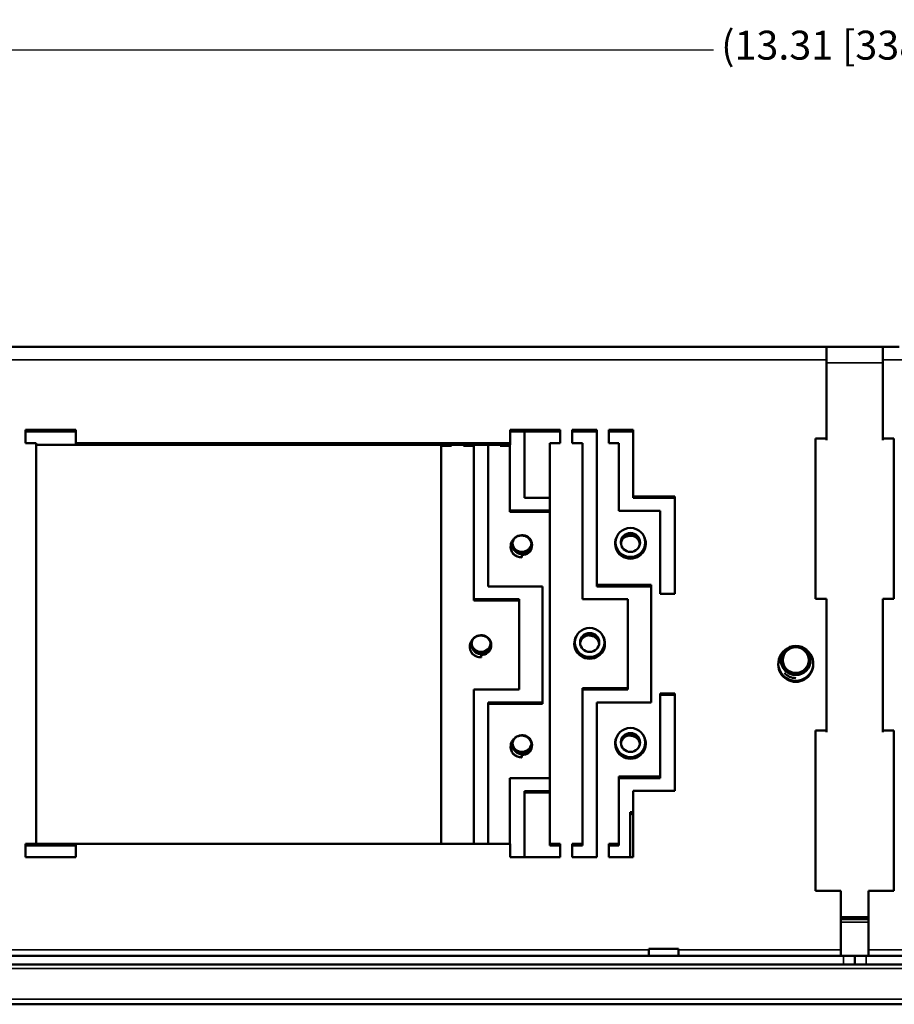
# Model space of a CAD drawing. Units: inches. Extents: x 0.1 to 45.2, y 0.8 to 28.5.
# Drawn here: x 20.7 to 25.6, y 18.9 to 24.4 of the extents above; entities that cross this region are included whole.
import ezdxf

# ---------------------------------------------------------------- set-up
doc = ezdxf.new("R2010")
doc.units = ezdxf.units.IN
doc.header["$LTSCALE"] = 1.333333
doc.header["$MEASUREMENT"] = 0
for name, color, linetype, lineweight in [('Dimension (ANSI)', 7, 'Continuous', 25), ('Visible (ANSI)', 7, 'Continuous', 50), ('Visible Narrow (ANSI)', 7, 'Continuous', 35)]:
    doc.layers.add(name, color=color, linetype=linetype, lineweight=lineweight)
doc.styles.add('Note Text (ANSI)', font='tahoma.ttf')
doc.dimstyles.new('dual-dimension - in[mm]', dxfattribs={"dimscale": 1.333333, "dimtxt": 0.12, "dimasz": 0.098425, "dimexe": 0.125, "dimexo": 0.063, "dimgap": 0.031496, "dimtad": 0, "dimtih": 1, "dimtoh": 1, "dimrnd": 1e-08, "dimzin": 4, "dimdsep": 46, "dimtxsty": 'Note Text (ANSI)', "dimcen": 0.09, "dimdle": 0.393701, "dimclrd": 256, "dimclre": 256, "dimclrt": 256, "dimadec": 1, "dimazin": 1, "dimtfac": 1, "dimtofl": 0, "dimtmove": 0, "dimatfit": 3, "dimfxl": 1, "dimtolj": 1, "dimtzin": 4, "dimlwd": -1, "dimlwe": -1, "dimarcsym": 0})

# ---------------------------------------------------------------- blocks, each defined once
blk = doc.blocks.new('*D21')
at = {"layer": 'Defpoints', "color": 0, "transparency": 16777216}
for p in [(32.0071, 24.1845), (18.6951, 22.4696), (32.0071, 22.4696)]:
    blk.add_point(p, dxfattribs=at)
at = {"layer": 'Dimension (ANSI)', "transparency": 16777216}
for p, q in [((18.6951, 22.5536), (18.6951, 24.3512)), ((32.0071, 22.5536), (32.0071, 24.3512)), ((18.8264, 24.1845), (24.5707, 24.1845)), ((31.8759, 24.1845), (26.1315, 24.1845))]:
    blk.add_line(p, q, dxfattribs=at)
for points in [[(18.8264, 24.2064), (18.8264, 24.1626), (18.6951, 24.1845)], [(31.8759, 24.2064), (31.8759, 24.1626), (32.0071, 24.1845)]]:
    blk.add_solid(points, dxfattribs=at)
at = {"layer": 'Dimension (ANSI)', "transparency": 16777216, "insert": (24.6127, 24.2902), "char_height": 0.16, "attachment_point": 1, "style": 'Note Text (ANSI)'}
blk.add_mtext('\\A1;(13.31 [338.1])', dxfattribs=at)

msp = doc.modelspace()

# ---------------------------------------------------------------- linework, layer by layer
at = {"layer": 'Visible (ANSI)'}
for p, q in [((25.1051, 22.5422), (18.7851, 22.5422)), ((25.1951, 22.5422), (25.1051, 22.5422)), ((25.1951, 22.4696), (25.1951, 22.5422)), ((25.1951, 22.5422), (25.5071, 22.5422)), ((25.5071, 22.4696), (25.5071, 22.5422)), ((25.5971, 22.5422), (25.5071, 22.5422)), ((25.1951, 22.0347), (25.1951, 22.4696)), ((25.5071, 22.0347), (25.5071, 22.4696)), ((20.7671, 22.0082), (20.7671, 22.0821)), ((20.7671, 22.0821), (21.0446, 22.0821)), ((21.0446, 22.0738), (20.7671, 22.0738)), ((21.0446, 22.0821), (21.0446, 22.0082)), ((23.4456, 22.0082), (23.4456, 22.0821)), ((23.4456, 22.0821), (23.7231, 22.0821)), ((23.4456, 22.0738), (23.7231, 22.0738)), ((23.5251, 21.7072), (23.5251, 22.0738)), ((23.7231, 22.0821), (23.7231, 22.0082)), ((23.7881, 22.0821), (23.7881, 22.0082)), ((23.9261, 22.0821), (23.7881, 22.0821)), ((23.9261, 22.0738), (23.7881, 22.0738)), ((23.9261, 21.2253), (23.9261, 22.0821)), ((23.9911, 22.0082), (23.9911, 22.0821)), ((23.9911, 22.0821), (24.1261, 22.0821)), ((24.1261, 22.0738), (23.9911, 22.0738)), ((24.1261, 22.0821), (24.1261, 21.7145)), ((20.8251, 22.0082), (20.7671, 22.0082)), ((20.8251, 19.7924), (20.8251, 22.0082)), ((21.0446, 22.0082), (23.4456, 22.0082)), ((21.0446, 22.0082), (21.0446, 21.9999)), ((23.4456, 22.0082), (23.4456, 21.9999)), ((23.7231, 22.0082), (23.6651, 22.0082)), ((23.6651, 22.0082), (23.6651, 19.7924)), ((23.7881, 22.0082), (23.8461, 22.0082)), ((23.8461, 22.0082), (23.8461, 21.1465)), ((24.0461, 22.0082), (23.9911, 22.0082)), ((24.0461, 21.6357), (24.0461, 22.0082)), ((25.1351, 21.1484), (25.1351, 22.0347)), ((25.1351, 22.0347), (25.1951, 22.0347)), ((25.1951, 22.0265), (25.1951, 22.0347)), ((25.5671, 22.0347), (25.5071, 22.0347)), ((25.5071, 22.0265), (25.5071, 22.0347)), ((25.5671, 21.1484), (25.5671, 22.0347)), ((20.8251, 21.9999), (21.0446, 21.9999)), ((23.4456, 21.9999), (21.0446, 21.9999)), ((23.0651, 21.9999), (23.0651, 21.995)), ((23.0651, 21.995), (23.1226, 21.995)), ((23.0651, 21.995), (23.0651, 19.7924)), ((23.1226, 21.995), (23.1226, 21.9999)), ((23.1876, 21.9999), (23.1876, 21.995)), ((23.1876, 21.995), (23.2451, 21.995)), ((23.2451, 21.9999), (23.2451, 21.995)), ((23.2451, 21.995), (23.2451, 21.1382)), ((23.3251, 21.217), (23.3251, 21.9999)), ((23.3901, 21.9999), (23.3901, 21.995)), ((23.3901, 21.995), (23.4451, 21.995)), ((23.4451, 21.9999), (23.4451, 21.995)), ((23.4451, 21.995), (23.4451, 21.6284)), ((23.6651, 21.7072), (23.5251, 21.7072)), ((24.1261, 21.7145), (24.3561, 21.7145)), ((24.1261, 21.7145), (24.1261, 21.7062)), ((24.3561, 21.7062), (24.1261, 21.7062)), ((24.3561, 21.7145), (24.3561, 21.1761)), ((23.4451, 21.6367), (23.6651, 21.6367)), ((23.4451, 21.6284), (23.6651, 21.6284)), ((24.2761, 21.6357), (24.0461, 21.6357)), ((24.2761, 21.1761), (24.2761, 21.6357)), ((24.0294, 21.4601), (24.0294, 21.4544)), ((24.0646, 21.4806), (24.0629, 21.4817)), ((24.0646, 21.4851), (24.0646, 21.4806)), ((24.1928, 21.4601), (24.1928, 21.4544)), ((23.5111, 21.3953), (23.5111, 21.3939)), ((23.5111, 21.3881), (23.5111, 21.3939)), ((23.5111, 21.3773), (23.5111, 21.3881)), ((23.6251, 21.217), (23.3251, 21.217)), ((23.6251, 21.217), (23.6251, 20.567)), ((24.2261, 21.2253), (23.9261, 21.2253)), ((23.9261, 21.2253), (23.9261, 21.217)), ((24.2261, 21.217), (23.9261, 21.217)), ((24.2261, 20.5753), (24.2261, 21.2253)), ((23.2451, 21.1465), (23.4951, 21.1465)), ((23.2451, 21.1382), (23.4951, 21.1382)), ((23.4951, 21.1465), (23.4951, 21.1382)), ((23.4951, 20.6458), (23.4951, 21.1382)), ((23.8461, 21.1465), (24.0961, 21.1465)), ((24.0961, 21.1465), (24.0961, 20.6541)), ((24.3561, 21.1761), (24.2761, 21.1761)), ((25.1951, 21.1484), (25.1351, 21.1484)), ((25.1951, 20.4196), (25.1951, 21.1484)), ((25.5071, 21.1484), (25.5671, 21.1484)), ((25.5071, 20.4196), (25.5071, 21.1484)), ((23.8856, 20.9451), (23.8856, 20.9465)), ((23.8856, 20.9451), (23.8856, 20.945)), ((23.8039, 20.9069), (23.8039, 20.9012)), ((23.9673, 20.9069), (23.9673, 20.9012)), ((23.2856, 20.8421), (23.2856, 20.8407)), ((23.2856, 20.8349), (23.2856, 20.8407)), ((23.2856, 20.8241), (23.2856, 20.8349)), ((24.9431, 20.7906), (24.9431, 20.8074)), ((25.1071, 20.7906), (25.1071, 20.8074)), ((24.9284, 20.7906), (24.9284, 20.784)), ((25.1218, 20.7906), (25.1218, 20.784)), ((23.2451, 19.7924), (23.2451, 20.6458)), ((23.2451, 20.6458), (23.4951, 20.6458)), ((23.8461, 20.6541), (23.8461, 19.7924)), ((24.0961, 20.6541), (23.8461, 20.6541)), ((23.8461, 20.6458), (24.0961, 20.6458)), ((24.0961, 20.6541), (24.0961, 20.6458)), ((24.2761, 20.1649), (24.2761, 20.6246)), ((24.2761, 20.6246), (24.3561, 20.6246)), ((24.2761, 20.6163), (24.3561, 20.6163)), ((24.3561, 20.6246), (24.3561, 20.0861)), ((23.3251, 20.5753), (23.6251, 20.5753)), ((23.3251, 20.5753), (23.3251, 20.567)), ((23.6251, 20.567), (23.3251, 20.567)), ((23.3251, 20.567), (23.3251, 19.7924)), ((23.9261, 20.5753), (24.2261, 20.5753)), ((23.9261, 19.7186), (23.9261, 20.5753)), ((24.1111, 20.391), (24.1111, 20.3933)), ((25.1351, 19.5333), (25.1351, 20.4196)), ((25.1351, 20.4196), (25.1951, 20.4196)), ((25.1951, 20.4114), (25.1951, 20.4196)), ((25.5671, 20.4196), (25.5071, 20.4196)), ((25.5071, 20.4114), (25.5071, 20.4196)), ((25.5671, 19.5333), (25.5671, 20.4196)), ((24.0294, 20.3537), (24.0294, 20.348)), ((24.1928, 20.3537), (24.1928, 20.348)), ((23.5111, 20.2889), (23.5111, 20.2875)), ((23.5111, 20.2817), (23.5111, 20.2875)), ((23.5111, 20.2709), (23.5111, 20.2817)), ((23.4451, 19.7924), (23.4451, 20.1556)), ((23.4451, 20.1556), (23.6651, 20.1556)), ((24.0461, 19.7924), (24.0461, 20.1649)), ((24.0461, 20.1649), (24.2761, 20.1649)), ((24.0461, 20.1566), (24.2761, 20.1566)), ((24.2761, 20.1649), (24.2761, 20.1566)), ((23.5251, 20.0851), (23.6651, 20.0851)), ((23.5251, 20.0851), (23.5251, 20.0768)), ((23.6651, 20.0768), (23.5251, 20.0768)), ((23.5251, 20.0768), (23.5251, 19.7186)), ((24.3561, 20.0861), (24.1261, 20.0861)), ((24.1261, 20.0861), (24.1261, 19.7186)), ((24.1101, 19.9682), (24.1101, 19.7186)), ((24.1261, 19.9682), (24.1101, 19.9682)), ((20.7671, 19.7186), (20.7671, 19.7924)), ((20.7671, 19.7924), (20.8251, 19.7924)), ((20.7671, 19.7841), (20.8251, 19.7841)), ((20.8251, 19.7924), (21.0446, 19.7924)), ((20.8251, 19.7924), (20.8251, 19.7841)), ((21.0446, 19.7841), (20.8251, 19.7841)), ((23.4456, 19.7924), (21.0446, 19.7924)), ((21.0446, 19.7924), (21.0446, 19.7186)), ((23.4456, 19.7186), (23.4456, 19.7924)), ((23.6651, 19.7924), (23.7231, 19.7924)), ((23.6651, 19.7924), (23.6651, 19.7841)), ((23.7231, 19.7841), (23.6651, 19.7841)), ((23.7231, 19.7924), (23.7231, 19.7186)), ((23.7881, 19.7924), (23.7881, 19.7186)), ((23.8461, 19.7924), (23.7881, 19.7924)), ((23.7881, 19.7841), (23.8461, 19.7841)), ((23.8461, 19.7924), (23.8461, 19.7841)), ((23.9911, 19.7186), (23.9911, 19.7924)), ((23.9911, 19.7924), (24.0461, 19.7924)), ((23.9911, 19.7841), (24.0461, 19.7841)), ((24.0461, 19.7924), (24.0461, 19.7841)), ((21.0446, 19.7186), (20.7671, 19.7186)), ((23.7231, 19.7186), (23.4456, 19.7186)), ((23.7881, 19.7186), (23.9261, 19.7186)), ((24.1261, 19.7186), (23.9911, 19.7186)), ((25.2751, 19.5333), (25.1351, 19.5333)), ((25.2751, 19.2065), (25.2751, 19.5333)), ((25.4271, 19.5333), (25.5671, 19.5333)), ((25.4271, 19.2065), (25.4271, 19.5333)), ((25.4271, 19.3869), (25.2751, 19.3869)), ((25.2751, 19.3785), (25.4271, 19.3785)), ((25.4271, 19.3756), (25.2751, 19.3756)), ((18.6016, 19.1734), (25.2886, 19.1734)), ((24.2136, 19.2116), (24.3766, 19.2116)), ((24.2136, 19.2116), (24.2136, 19.1734)), ((24.3766, 19.2116), (24.3766, 19.1734)), ((25.2751, 19.1734), (25.2751, 19.2065)), ((25.3511, 19.1734), (25.2886, 19.1734)), ((25.3511, 19.1734), (25.3511, 19.1256)), ((25.3511, 19.1734), (25.4136, 19.1734)), ((25.3511, 19.1734), (25.3511, 19.1256)), ((25.4136, 19.1734), (32.1006, 19.1734)), ((25.4271, 19.1734), (25.4271, 19.2065)), ((32.3761, 19.1256), (18.3261, 19.1256)), ((18.3261, 18.9056), (32.3761, 18.9056))]:
    msp.add_line(p, q, dxfattribs=at)
msp.add_arc((24.1356, 19.9697), 0.02, 184.2575, 241.8566, dxfattribs=at)
for centre, major_axis in [((24.1111, 21.4601), (0.0817, 0)), ((24.1111, 21.4601), (0.053, 0)), ((23.8856, 20.9069), (-0.0817, 0)), ((23.8856, 20.9069), (-0.053, 0)), ((25.0251, 20.8074), (0.082, 0)), ((25.0251, 20.8092), (0.072, 0)), ((24.1111, 20.3537), (-0.0817, 0)), ((24.1111, 20.3537), (-0.053, 0))]:
    msp.add_ellipse(centre, major_axis=major_axis, ratio=0.984808, dxfattribs=at)
for centre, major_axis, start_param, end_param in [((24.1111, 21.4452), (0.053, 0), 0.143214, 2.101446), ((23.5111, 21.4601), (0.053, 0), 3.248994, 6.14827), ((23.5111, 21.4452), (0.069, 0), 3.952926, 4.712389), ((23.2856, 20.9069), (0.053, 0), 3.248994, 6.14827), ((25.0251, 20.7906), (-0.0967, 0), 5.201376, 10.506587), ((23.2856, 20.892), (0.069, 0), 3.952926, 4.712389), ((25.0251, 20.784), (-0.0967, 0), 0, 3.141593), ((25.0251, 20.7906), (0.082, 0), 3.837774, 4.712389), ((24.1111, 20.3388), (0.053, 0), 0.143214, 1.570796), ((23.5111, 20.3537), (0.053, 0), 3.248994, 6.14827), ((23.5111, 20.3388), (0.069, 0), 3.952926, 4.712389)]:
    msp.add_ellipse(centre, major_axis=major_axis, ratio=0.984808, start_param=start_param, end_param=end_param, dxfattribs=at)
for points, knots in [([(23.4591, 21.4705), (23.4538, 21.463), (23.4504, 21.4543), (23.4491, 21.4452), (23.4467, 21.4284), (23.4518, 21.4108), (23.4625, 21.3973), (23.4629, 21.3969), (23.4632, 21.3964), (23.4636, 21.396)], [0, 0, 0, 0, 0.341522, 0.341522, 0.341522, 0.977898, 0.977898, 0.977898, 1, 1, 1, 1]), ([(23.4719, 21.4846), (23.4689, 21.4812), (23.4663, 21.4775), (23.461, 21.4674), (23.459, 21.4607), (23.4577, 21.4468), (23.4584, 21.4398), (23.4615, 21.4298), (23.4629, 21.4266), (23.4677, 21.4177), (23.4719, 21.4125), (23.4816, 21.4043), (23.4868, 21.4012), (23.4984, 21.3966), (23.5047, 21.3954), (23.5111, 21.3953)], [-0.3129521, -0.3129521, -0.3129521, -0.3129521, -0.2785009, -0.2785009, -0.2255315, -0.2255315, -0.1723001, -0.1723001, -0.1456027, -0.1456027, -0.0948482, -0.0948482, -0.048902, -0.048902, 0, 0, 0, 0]), ([(23.5268, 21.4959), (23.5264, 21.496), (23.5261, 21.4961), (23.5222, 21.4972), (23.5186, 21.4979), (23.507, 21.4989), (23.4996, 21.4979), (23.4867, 21.494), (23.4807, 21.491), (23.4676, 21.4817), (23.4626, 21.4755), (23.4591, 21.4705)], [-0.1329795, -0.1329795, -0.1329795, -0.1329795, -0.1314389, -0.1314389, -0.1157408, -0.1157408, -0.0815994, -0.0815994, -0.047459, -0.047459, -0.000001, -0.000001, -0.000001, -0.000001]), ([(23.5641, 21.4461), (23.5641, 21.4505), (23.5635, 21.4549), (23.5613, 21.4635), (23.5596, 21.4676), (23.5552, 21.4753), (23.5526, 21.4789), (23.5464, 21.4853), (23.5428, 21.4881), (23.5352, 21.4927), (23.5311, 21.4946), (23.5268, 21.4959)], [0, 0, 0, 0, 0.254315, 0.254315, 0.508631, 0.508631, 0.762946, 0.762946, 1.017261, 1.017261, 1.271577, 1.271577, 1.271577, 1.271577]), ([(24.0581, 21.4599), (24.0581, 21.4634), (24.0585, 21.4668), (24.0602, 21.4754), (24.062, 21.4804), (24.0646, 21.4851)], [1.91537749, 1.91537749, 1.91537749, 1.91537749, 1.94165405, 1.94165405, 1.98236403, 1.98236403, 1.98236403, 1.98236403]), ([(24.0582, 21.4572), (24.0585, 21.4617), (24.0593, 21.4661), (24.0627, 21.477), (24.0661, 21.4832), (24.0751, 21.4939), (24.0806, 21.4983), (24.0929, 21.5048), (24.0996, 21.5068), (24.1134, 21.5083), (24.1204, 21.5076), (24.1337, 21.5037), (24.1398, 21.5005), (24.1505, 21.492), (24.1549, 21.4867), (24.1613, 21.4748), (24.1633, 21.4683), (24.164, 21.4606), (24.1641, 21.4596), (24.1641, 21.4586)], [1.0713347, 1.0713347, 1.0713347, 1.0713347, 1.1055233, 1.1055233, 1.1585361, 1.1585361, 1.2116726, 1.2116726, 1.2644855, 1.2644855, 1.3176414, 1.3176414, 1.3707086, 1.3707086, 1.4238834, 1.4238834, 1.4767537, 1.4767537, 1.484857, 1.484857, 1.484857, 1.484857]), ([(24.0646, 21.4806), (24.0627, 21.4771), (24.0612, 21.4735), (24.0591, 21.466), (24.0584, 21.4622), (24.0582, 21.4581), (24.0582, 21.4579), (24.0582, 21.4577)], [0, 0, 0, 0, 0.03005008, 0.03005008, 0.05939386, 0.05939386, 0.06111022, 0.06111022, 0.06111022, 0.06111022]), ([(24.164, 21.4563), (24.1636, 21.461), (24.1626, 21.4656), (24.1587, 21.476), (24.1553, 21.4816), (24.1465, 21.4912), (24.1412, 21.4951), (24.1321, 21.4995), (24.1289, 21.5007), (24.1213, 21.5027), (24.1169, 21.5033), (24.1058, 21.5034), (24.0991, 21.5022), (24.0896, 21.4986), (24.0864, 21.497), (24.0797, 21.4928), (24.0762, 21.49), (24.07, 21.4836), (24.0673, 21.48), (24.0634, 21.4731), (24.062, 21.4699), (24.0596, 21.4628), (24.0588, 21.4589), (24.0584, 21.455)], [0.5033705, 0.5033705, 0.5033705, 0.5033705, 0.5405919, 0.5405919, 0.5913546, 0.5913546, 0.6423826, 0.6423826, 0.6691342, 0.6691342, 0.7028408, 0.7028408, 0.7541333, 0.7541333, 0.7808462, 0.7808462, 0.8149715, 0.8149715, 0.8488485, 0.8488485, 0.8755407, 0.8755407, 0.905953, 0.905953, 0.905953, 0.905953]), ([(24.0584, 21.4545), (24.0591, 21.4612), (24.0611, 21.4677), (24.0675, 21.4798), (24.0719, 21.4853), (24.0826, 21.4943), (24.0888, 21.4977), (24.1021, 21.5019), (24.1091, 21.5028), (24.1229, 21.5017), (24.1296, 21.4999), (24.1419, 21.4938), (24.1473, 21.4896), (24.1563, 21.4793), (24.1596, 21.4733), (24.1629, 21.4633), (24.1636, 21.4596), (24.1639, 21.4558)], [0.2275016, 0.2275016, 0.2275016, 0.2275016, 0.2787912, 0.2787912, 0.3320011, 0.3320011, 0.3851805, 0.3851805, 0.4383683, 0.4383683, 0.491293, 0.491293, 0.5444743, 0.5444743, 0.5976025, 0.5976025, 0.627547, 0.627547, 0.627547, 0.627547]), ([(24.0695, 21.4817), (24.0703, 21.4824), (24.0712, 21.4831), (24.0721, 21.4837), (24.0758, 21.4864), (24.08, 21.4886), (24.0843, 21.4903)], [0.8492713, 0.8492713, 0.8492713, 0.8492713, 0.8779212, 0.8779212, 0.8779212, 1, 1, 1, 1]), ([(24.1637, 21.4535), (24.163, 21.459), (24.1613, 21.4644), (24.1559, 21.4752), (24.1519, 21.4804), (24.1418, 21.4894), (24.1357, 21.4929), (24.1227, 21.4972), (24.1161, 21.4982), (24.105, 21.4976), (24.1007, 21.4969), (24.0923, 21.4944), (24.0881, 21.4926), (24.0843, 21.4903)], [1.3625183, 1.3625183, 1.3625183, 1.3625183, 1.4062859, 1.4062859, 1.4575413, 1.4575413, 1.511621, 1.511621, 1.5627059, 1.5627059, 1.5958775, 1.5958775, 1.630019, 1.630019, 1.630019, 1.630019]), ([(23.5641, 21.4466), (23.5641, 21.4408), (23.563, 21.4351), (23.5586, 21.4232), (23.5549, 21.4173), (23.5455, 21.4075), (23.5401, 21.4037), (23.5277, 21.3981), (23.5207, 21.3965), (23.507, 21.396), (23.5004, 21.397), (23.4878, 21.4015), (23.482, 21.4048), (23.4718, 21.4135), (23.4676, 21.4188), (23.4628, 21.4277), (23.4614, 21.4309), (23.4589, 21.4392), (23.4582, 21.4442), (23.4581, 21.4493)], [-1.3449696, -1.3449696, -1.3449696, -1.3449696, -1.2991578, -1.2991578, -1.2450021, -1.2450021, -1.1936253, -1.1936253, -1.1395409, -1.1395409, -1.0885878, -1.0885878, -1.0375303, -1.0375303, -0.9866416, -0.9866416, -0.9599045, -0.9599045, -0.9208218, -0.9208218, -0.9208218, -0.9208218]), ([(23.564, 21.4493), (23.5638, 21.4454), (23.5631, 21.4415), (23.5609, 21.4345), (23.5595, 21.4313), (23.5548, 21.4227), (23.5506, 21.4177), (23.5405, 21.4094), (23.5346, 21.4062), (23.522, 21.4022), (23.5154, 21.4013), (23.5036, 21.402), (23.4986, 21.4031), (23.4872, 21.4072), (23.4812, 21.4108), (23.4709, 21.42), (23.4667, 21.4255), (23.4606, 21.4378), (23.4587, 21.4445), (23.4582, 21.4516), (23.4582, 21.4518), (23.4582, 21.452)], [-0.4849186, -0.4849186, -0.4849186, -0.4849186, -0.4537091, -0.4537091, -0.4270012, -0.4270012, -0.3761773, -0.3761773, -0.3252454, -0.3252454, -0.2743358, -0.2743358, -0.2351546, -0.2351546, -0.1821907, -0.1821907, -0.1299391, -0.1299391, -0.0771356, -0.0771356, -0.0756076, -0.0756076, -0.0756076, -0.0756076]), ([(23.4582, 21.4516), (23.4585, 21.4465), (23.4594, 21.4415), (23.4623, 21.4334), (23.4638, 21.4302), (23.4673, 21.4242), (23.4693, 21.4214), (23.4759, 21.414), (23.4812, 21.4099), (23.4931, 21.4036), (23.4998, 21.4017), (23.5137, 21.4003), (23.5206, 21.401), (23.5339, 21.4049), (23.54, 21.4081), (23.5506, 21.4168), (23.555, 21.422), (23.5614, 21.434), (23.5633, 21.4405), (23.564, 21.4477), (23.564, 21.4483), (23.564, 21.4489)], [-1.0569066, -1.0569066, -1.0569066, -1.0569066, -1.0180195, -1.0180195, -0.99141, -0.99141, -0.9653393, -0.9653393, -0.9154505, -0.9154505, -0.8626585, -0.8626585, -0.8095318, -0.8095318, -0.7564682, -0.7564682, -0.7033219, -0.7033219, -0.6504676, -0.6504676, -0.6459276, -0.6459276, -0.6459276, -0.6459276]), ([(23.4584, 21.4543), (23.4591, 21.4475), (23.4611, 21.441), (23.4675, 21.4288), (23.4719, 21.4233), (23.4826, 21.4143), (23.4888, 21.4109), (23.502, 21.4066), (23.509, 21.4058), (23.5228, 21.4068), (23.5295, 21.4086), (23.5418, 21.4147), (23.5473, 21.419), (23.5562, 21.4292), (23.5596, 21.4352), (23.5627, 21.4449), (23.5635, 21.4482), (23.5638, 21.4516)], [-1.9009555, -1.9009555, -1.9009555, -1.9009555, -1.8490885, -1.8490885, -1.7958456, -1.7958456, -1.7426836, -1.7426836, -1.6894606, -1.6894606, -1.6365452, -1.6365452, -1.5833323, -1.5833323, -1.5302209, -1.5302209, -1.5032663, -1.5032663, -1.5032663, -1.5032663]), ([(23.5111, 21.3779), (23.5024, 21.3781), (23.4937, 21.3798), (23.4785, 21.386), (23.4719, 21.39), (23.4637, 21.3971), (23.4614, 21.3993), (23.4593, 21.4018)], [0, 0, 0, 0, 0.0667727, 0.0667727, 0.1250089, 0.1250089, 0.1496657, 0.1496657, 0.1496657, 0.1496657]), ([(23.2336, 20.9173), (23.2283, 20.9098), (23.2249, 20.9011), (23.2236, 20.892), (23.2212, 20.8752), (23.2263, 20.8576), (23.237, 20.8441), (23.2374, 20.8437), (23.2377, 20.8432), (23.2381, 20.8427)], [0, 0, 0, 0, 0.341522, 0.341522, 0.341522, 0.977898, 0.977898, 0.977898, 1, 1, 1, 1]), ([(23.2464, 20.9314), (23.2434, 20.928), (23.2408, 20.9243), (23.2355, 20.9142), (23.2335, 20.9075), (23.2322, 20.8936), (23.2329, 20.8866), (23.236, 20.8766), (23.2374, 20.8734), (23.2422, 20.8645), (23.2464, 20.8593), (23.2561, 20.851), (23.2613, 20.8479), (23.2729, 20.8434), (23.2792, 20.8422), (23.2856, 20.8421)], [-0.3129521, -0.3129521, -0.3129521, -0.3129521, -0.2785009, -0.2785009, -0.2255315, -0.2255315, -0.1723001, -0.1723001, -0.1456027, -0.1456027, -0.0948482, -0.0948482, -0.048902, -0.048902, 0, 0, 0, 0]), ([(23.3013, 20.9427), (23.3009, 20.9428), (23.3006, 20.9429), (23.2967, 20.944), (23.2931, 20.9447), (23.2815, 20.9457), (23.2741, 20.9447), (23.2612, 20.9408), (23.2552, 20.9378), (23.2421, 20.9285), (23.2371, 20.9223), (23.2336, 20.9173)], [-0.1329795, -0.1329795, -0.1329795, -0.1329795, -0.1314389, -0.1314389, -0.1157408, -0.1157408, -0.0815994, -0.0815994, -0.047459, -0.047459, -0.000001, -0.000001, -0.000001, -0.000001]), ([(23.3386, 20.8929), (23.3386, 20.8973), (23.338, 20.9017), (23.3358, 20.9103), (23.3341, 20.9144), (23.3297, 20.9221), (23.3271, 20.9257), (23.3209, 20.9321), (23.3173, 20.9349), (23.3097, 20.9395), (23.3056, 20.9414), (23.3013, 20.9427)], [0, 0, 0, 0, 0.254315, 0.254315, 0.508631, 0.508631, 0.762946, 0.762946, 1.017261, 1.017261, 1.271577, 1.271577, 1.271577, 1.271577]), ([(23.8326, 20.9067), (23.8326, 20.9082), (23.8327, 20.9098), (23.8335, 20.918), (23.8355, 20.9245), (23.842, 20.9363), (23.8464, 20.9416), (23.8571, 20.9501), (23.8633, 20.9533), (23.8765, 20.9572), (23.8835, 20.9578), (23.8973, 20.9563), (23.904, 20.9542), (23.9163, 20.9477), (23.9218, 20.9432), (23.9307, 20.9325), (23.9341, 20.9263), (23.9376, 20.915), (23.9385, 20.9102), (23.9386, 20.9054)], [-1.9142555, -1.9142555, -1.9142555, -1.9142555, -1.9020579, -1.9020579, -1.8490885, -1.8490885, -1.7958456, -1.7958456, -1.7426836, -1.7426836, -1.6894606, -1.6894606, -1.6365452, -1.6365452, -1.5833323, -1.5833323, -1.5302209, -1.5302209, -1.4930121, -1.4930121, -1.4930121, -1.4930121]), ([(23.9385, 20.9031), (23.9382, 20.907), (23.9375, 20.9108), (23.9354, 20.9179), (23.934, 20.9211), (23.9293, 20.9301), (23.9251, 20.9353), (23.915, 20.9441), (23.9091, 20.9475), (23.8965, 20.9519), (23.8899, 20.953), (23.8781, 20.9527), (23.8731, 20.9518), (23.8617, 20.9481), (23.8557, 20.9447), (23.8454, 20.936), (23.8412, 20.9307), (23.8351, 20.9188), (23.8332, 20.9123), (23.8327, 20.9052), (23.8327, 20.9048), (23.8327, 20.9044)], [-0.4833933, -0.4833933, -0.4833933, -0.4833933, -0.4537091, -0.4537091, -0.4270012, -0.4270012, -0.3761773, -0.3761773, -0.3252454, -0.3252454, -0.2743358, -0.2743358, -0.2351546, -0.2351546, -0.1821907, -0.1821907, -0.1299391, -0.1299391, -0.0771356, -0.0771356, -0.0740016, -0.0740016, -0.0740016, -0.0740016]), ([(23.8327, 20.904), (23.833, 20.9088), (23.834, 20.9135), (23.8368, 20.9213), (23.8383, 20.9243), (23.8418, 20.9301), (23.8438, 20.9327), (23.8504, 20.9399), (23.8557, 20.9437), (23.8676, 20.9496), (23.8743, 20.9513), (23.8882, 20.9523), (23.8951, 20.9513), (23.9084, 20.9469), (23.9145, 20.9435), (23.9251, 20.9344), (23.9295, 20.9289), (23.9359, 20.9165), (23.9378, 20.9098), (23.9384, 20.9028), (23.9384, 20.9028), (23.9384, 20.9027)], [-1.0561711, -1.0561711, -1.0561711, -1.0561711, -1.0180195, -1.0180195, -0.99141, -0.99141, -0.9653393, -0.9653393, -0.9154505, -0.9154505, -0.8626585, -0.8626585, -0.8095318, -0.8095318, -0.7564682, -0.7564682, -0.7033219, -0.7033219, -0.6504676, -0.6504676, -0.6498023, -0.6498023, -0.6498023, -0.6498023]), ([(23.9382, 20.9004), (23.9377, 20.9043), (23.9368, 20.9082), (23.9331, 20.9185), (23.9294, 20.9246), (23.92, 20.9348), (23.9146, 20.9389), (23.9022, 20.945), (23.8952, 20.9468), (23.8815, 20.9477), (23.8749, 20.9469), (23.8623, 20.9429), (23.8565, 20.9398), (23.8463, 20.9315), (23.8421, 20.9265), (23.8373, 20.9179), (23.8359, 20.9148), (23.8339, 20.9083), (23.8332, 20.905), (23.8329, 20.9017)], [-1.3292817, -1.3292817, -1.3292817, -1.3292817, -1.2991578, -1.2991578, -1.2450021, -1.2450021, -1.1936253, -1.1936253, -1.1395409, -1.1395409, -1.0885878, -1.0885878, -1.0375303, -1.0375303, -0.9866416, -0.9866416, -0.9599045, -0.9599045, -0.9333185, -0.9333185, -0.9333185, -0.9333185]), ([(23.8329, 20.9012), (23.8333, 20.9045), (23.834, 20.9077), (23.836, 20.914), (23.8374, 20.9171), (23.8422, 20.9257), (23.8464, 20.9307), (23.8561, 20.9385), (23.8613, 20.9414), (23.8729, 20.9455), (23.8792, 20.9466), (23.8856, 20.9465)], [-0.1981248, -0.1981248, -0.1981248, -0.1981248, -0.1723001, -0.1723001, -0.1456027, -0.1456027, -0.0948482, -0.0948482, -0.048902, -0.048902, 0, 0, 0, 0]), ([(23.8856, 20.945), (23.8912, 20.945), (23.8967, 20.9441), (23.9073, 20.9408), (23.9123, 20.9382), (23.9213, 20.9318), (23.9253, 20.9279), (23.9318, 20.9191), (23.9343, 20.9142), (23.937, 20.906), (23.9377, 20.903), (23.9381, 20.8999)], [4.712389, 4.712389, 4.712389, 4.712389, 5.026548, 5.026548, 5.340708, 5.340708, 5.654867, 5.654867, 5.969026, 5.969026, 6.148074, 6.148074, 6.148074, 6.148074]), ([(23.3386, 20.8934), (23.3386, 20.8876), (23.3375, 20.8818), (23.3331, 20.87), (23.3294, 20.8641), (23.32, 20.8543), (23.3146, 20.8505), (23.3022, 20.8448), (23.2952, 20.8432), (23.2815, 20.8428), (23.2749, 20.8438), (23.2623, 20.8483), (23.2565, 20.8516), (23.2463, 20.8603), (23.2421, 20.8655), (23.2373, 20.8745), (23.2359, 20.8777), (23.2334, 20.8859), (23.2327, 20.891), (23.2326, 20.8961)], [-1.3449696, -1.3449696, -1.3449696, -1.3449696, -1.2991578, -1.2991578, -1.2450021, -1.2450021, -1.1936253, -1.1936253, -1.1395409, -1.1395409, -1.0885878, -1.0885878, -1.0375303, -1.0375303, -0.9866416, -0.9866416, -0.9599045, -0.9599045, -0.9208218, -0.9208218, -0.9208218, -0.9208218]), ([(23.3385, 20.8961), (23.3383, 20.8922), (23.3376, 20.8883), (23.3354, 20.8813), (23.334, 20.8781), (23.3293, 20.8695), (23.3251, 20.8644), (23.315, 20.8562), (23.3091, 20.853), (23.2965, 20.8489), (23.2899, 20.8481), (23.2781, 20.8488), (23.2731, 20.8499), (23.2617, 20.854), (23.2557, 20.8575), (23.2454, 20.8667), (23.2412, 20.8722), (23.2351, 20.8846), (23.2332, 20.8913), (23.2327, 20.8984), (23.2327, 20.8986), (23.2327, 20.8988)], [-0.4849186, -0.4849186, -0.4849186, -0.4849186, -0.4537091, -0.4537091, -0.4270012, -0.4270012, -0.3761773, -0.3761773, -0.3252454, -0.3252454, -0.2743358, -0.2743358, -0.2351546, -0.2351546, -0.1821907, -0.1821907, -0.1299391, -0.1299391, -0.0771356, -0.0771356, -0.0756076, -0.0756076, -0.0756076, -0.0756076]), ([(23.2327, 20.8984), (23.233, 20.8933), (23.2339, 20.8882), (23.2368, 20.8801), (23.2383, 20.877), (23.2418, 20.871), (23.2438, 20.8682), (23.2504, 20.8608), (23.2557, 20.8567), (23.2676, 20.8504), (23.2743, 20.8484), (23.2882, 20.8471), (23.2951, 20.8477), (23.3084, 20.8517), (23.3145, 20.8549), (23.3251, 20.8635), (23.3295, 20.8688), (23.3359, 20.8807), (23.3378, 20.8872), (23.3385, 20.8945), (23.3385, 20.8951), (23.3385, 20.8956)], [-1.0569066, -1.0569066, -1.0569066, -1.0569066, -1.0180195, -1.0180195, -0.99141, -0.99141, -0.9653393, -0.9653393, -0.9154505, -0.9154505, -0.8626585, -0.8626585, -0.8095318, -0.8095318, -0.7564682, -0.7564682, -0.7033219, -0.7033219, -0.6504676, -0.6504676, -0.6459276, -0.6459276, -0.6459276, -0.6459276]), ([(23.2329, 20.9011), (23.2336, 20.8943), (23.2356, 20.8878), (23.242, 20.8756), (23.2464, 20.8701), (23.2571, 20.8611), (23.2633, 20.8577), (23.2765, 20.8534), (23.2835, 20.8526), (23.2973, 20.8536), (23.304, 20.8554), (23.3163, 20.8615), (23.3218, 20.8658), (23.3307, 20.876), (23.3341, 20.882), (23.3372, 20.8916), (23.338, 20.895), (23.3383, 20.8984)], [-1.9009555, -1.9009555, -1.9009555, -1.9009555, -1.8490885, -1.8490885, -1.7958456, -1.7958456, -1.7426836, -1.7426836, -1.6894606, -1.6894606, -1.6365452, -1.6365452, -1.5833323, -1.5833323, -1.5302209, -1.5302209, -1.5032663, -1.5032663, -1.5032663, -1.5032663]), ([(23.2856, 20.8247), (23.2769, 20.8248), (23.2682, 20.8266), (23.253, 20.8327), (23.2464, 20.8368), (23.2382, 20.8439), (23.2359, 20.8461), (23.2338, 20.8485)], [0, 0, 0, 0, 0.0667727, 0.0667727, 0.1250089, 0.1250089, 0.1496657, 0.1496657, 0.1496657, 0.1496657]), ([(23.4719, 20.3781), (23.4689, 20.3748), (23.4663, 20.3711), (23.461, 20.3609), (23.459, 20.3542), (23.4577, 20.3404), (23.4584, 20.3334), (23.4615, 20.3234), (23.4629, 20.3202), (23.4677, 20.3113), (23.4719, 20.3061), (23.4816, 20.2978), (23.4868, 20.2947), (23.4984, 20.2902), (23.5047, 20.289), (23.5111, 20.2889)], [-0.3129521, -0.3129521, -0.3129521, -0.3129521, -0.2785009, -0.2785009, -0.2255315, -0.2255315, -0.1723001, -0.1723001, -0.1456027, -0.1456027, -0.0948482, -0.0948482, -0.048902, -0.048902, 0, 0, 0, 0]), ([(23.5268, 20.3895), (23.5264, 20.3896), (23.5261, 20.3897), (23.5222, 20.3908), (23.5186, 20.3914), (23.507, 20.3925), (23.4996, 20.3914), (23.4867, 20.3876), (23.4807, 20.3846), (23.4676, 20.3753), (23.4626, 20.3691), (23.4591, 20.3641)], [-0.1329795, -0.1329795, -0.1329795, -0.1329795, -0.1314389, -0.1314389, -0.1157408, -0.1157408, -0.0815994, -0.0815994, -0.047459, -0.047459, -0.000001, -0.000001, -0.000001, -0.000001]), ([(23.5641, 20.3397), (23.5641, 20.3441), (23.5635, 20.3485), (23.5613, 20.357), (23.5596, 20.3612), (23.5552, 20.3689), (23.5526, 20.3725), (23.5464, 20.3789), (23.5428, 20.3817), (23.5352, 20.3863), (23.5311, 20.3882), (23.5268, 20.3895)], [0, 0, 0, 0, 0.254315, 0.254315, 0.508631, 0.508631, 0.762946, 0.762946, 1.017261, 1.017261, 1.271577, 1.271577, 1.271577, 1.271577]), ([(24.0581, 20.3535), (24.0581, 20.355), (24.0582, 20.3566), (24.059, 20.3648), (24.061, 20.3713), (24.0675, 20.3831), (24.0719, 20.3884), (24.0826, 20.3969), (24.0888, 20.4001), (24.102, 20.4039), (24.109, 20.4046), (24.1228, 20.4031), (24.1295, 20.401), (24.1418, 20.3945), (24.1473, 20.39), (24.1562, 20.3793), (24.1596, 20.3731), (24.1631, 20.3618), (24.164, 20.357), (24.1641, 20.3521)], [-1.9142555, -1.9142555, -1.9142555, -1.9142555, -1.9020579, -1.9020579, -1.8490885, -1.8490885, -1.7958456, -1.7958456, -1.7426836, -1.7426836, -1.6894606, -1.6894606, -1.6365452, -1.6365452, -1.5833323, -1.5833323, -1.5302209, -1.5302209, -1.4930121, -1.4930121, -1.4930121, -1.4930121]), ([(24.164, 20.3499), (24.1637, 20.3538), (24.163, 20.3576), (24.1609, 20.3646), (24.1596, 20.3679), (24.1548, 20.3769), (24.1506, 20.3821), (24.1405, 20.3908), (24.1347, 20.3942), (24.1221, 20.3987), (24.1154, 20.3998), (24.1037, 20.3994), (24.0987, 20.3986), (24.0873, 20.3949), (24.0813, 20.3916), (24.0709, 20.3828), (24.0666, 20.3774), (24.0605, 20.3654), (24.0587, 20.3589), (24.0582, 20.3519), (24.0582, 20.3515), (24.0582, 20.3512)], [-0.4833951, -0.4833951, -0.4833951, -0.4833951, -0.4538023, -0.4538023, -0.4270934, -0.4270934, -0.3762646, -0.3762646, -0.3253419, -0.3253419, -0.2744231, -0.2744231, -0.2354505, -0.2354505, -0.182468, -0.182468, -0.1294247, -0.1294247, -0.0766546, -0.0766546, -0.0739994, -0.0739994, -0.0739994, -0.0739994]), ([(24.0582, 20.3508), (24.0585, 20.3556), (24.0595, 20.3603), (24.0623, 20.3681), (24.0638, 20.3711), (24.0673, 20.3769), (24.0693, 20.3795), (24.0759, 20.3867), (24.0812, 20.3905), (24.0931, 20.3963), (24.0998, 20.3981), (24.1137, 20.399), (24.1206, 20.3981), (24.1339, 20.3937), (24.14, 20.3903), (24.1506, 20.3812), (24.155, 20.3757), (24.1614, 20.3633), (24.1633, 20.3566), (24.1639, 20.3496), (24.1639, 20.3495), (24.1639, 20.3495)], [-1.0561711, -1.0561711, -1.0561711, -1.0561711, -1.0180195, -1.0180195, -0.99141, -0.99141, -0.9653393, -0.9653393, -0.9154505, -0.9154505, -0.8626585, -0.8626585, -0.8095318, -0.8095318, -0.7564682, -0.7564682, -0.7033219, -0.7033219, -0.6504676, -0.6504676, -0.6498023, -0.6498023, -0.6498023, -0.6498023]), ([(24.1637, 20.3472), (24.1629, 20.3534), (24.1611, 20.3594), (24.1551, 20.3711), (24.1507, 20.3767), (24.1401, 20.3857), (24.1339, 20.3892), (24.1227, 20.3929), (24.118, 20.3938), (24.1065, 20.3945), (24.0998, 20.3936), (24.0902, 20.3904), (24.0871, 20.389), (24.0799, 20.3849), (24.076, 20.382), (24.0679, 20.3738), (24.0642, 20.3681), (24.06, 20.3576), (24.0589, 20.3531), (24.0584, 20.3485)], [-1.328388, -1.328388, -1.328388, -1.328388, -1.280746, -1.280746, -1.2274385, -1.2274385, -1.1742629, -1.1742629, -1.1372703, -1.1372703, -1.0861851, -1.0861851, -1.0594889, -1.0594889, -1.0220717, -1.0220717, -0.9694916, -0.9694916, -0.9327678, -0.9327678, -0.9327678, -0.9327678]), ([(24.0584, 20.348), (24.0588, 20.3512), (24.0595, 20.3544), (24.0615, 20.3608), (24.0629, 20.3639), (24.0677, 20.3725), (24.0719, 20.3775), (24.0816, 20.3853), (24.0868, 20.3882), (24.0984, 20.3923), (24.1047, 20.3934), (24.1111, 20.3933)], [-0.1981248, -0.1981248, -0.1981248, -0.1981248, -0.1723001, -0.1723001, -0.1456027, -0.1456027, -0.0948482, -0.0948482, -0.048902, -0.048902, 0, 0, 0, 0]), ([(23.4591, 20.3641), (23.4538, 20.3566), (23.4504, 20.3478), (23.4491, 20.3388), (23.4467, 20.322), (23.4518, 20.3044), (23.4625, 20.2909), (23.4629, 20.2904), (23.4632, 20.29), (23.4636, 20.2895)], [0, 0, 0, 0, 0.341522, 0.341522, 0.341522, 0.977898, 0.977898, 0.977898, 1, 1, 1, 1]), ([(23.5641, 20.3401), (23.5641, 20.3344), (23.563, 20.3286), (23.5586, 20.3168), (23.5549, 20.3109), (23.5455, 20.3011), (23.5401, 20.2973), (23.5277, 20.2916), (23.5207, 20.29), (23.507, 20.2896), (23.5004, 20.2906), (23.4878, 20.295), (23.482, 20.2984), (23.4718, 20.3071), (23.4676, 20.3123), (23.4628, 20.3213), (23.4614, 20.3245), (23.4589, 20.3327), (23.4582, 20.3378), (23.4581, 20.3429)], [-1.3449696, -1.3449696, -1.3449696, -1.3449696, -1.2991578, -1.2991578, -1.2450021, -1.2450021, -1.1936253, -1.1936253, -1.1395409, -1.1395409, -1.0885878, -1.0885878, -1.0375303, -1.0375303, -0.9866416, -0.9866416, -0.9599045, -0.9599045, -0.9208218, -0.9208218, -0.9208218, -0.9208218]), ([(23.564, 20.3429), (23.5638, 20.3389), (23.5631, 20.335), (23.5609, 20.328), (23.5595, 20.3249), (23.5548, 20.3163), (23.5506, 20.3112), (23.5405, 20.3029), (23.5346, 20.2998), (23.522, 20.2957), (23.5154, 20.2949), (23.5036, 20.2956), (23.4986, 20.2966), (23.4872, 20.3007), (23.4812, 20.3043), (23.4709, 20.3135), (23.4667, 20.319), (23.4606, 20.3314), (23.4587, 20.3381), (23.4582, 20.3452), (23.4582, 20.3454), (23.4582, 20.3456)], [-0.4849186, -0.4849186, -0.4849186, -0.4849186, -0.4537091, -0.4537091, -0.4270012, -0.4270012, -0.3761773, -0.3761773, -0.3252454, -0.3252454, -0.2743358, -0.2743358, -0.2351546, -0.2351546, -0.1821907, -0.1821907, -0.1299391, -0.1299391, -0.0771356, -0.0771356, -0.0756076, -0.0756076, -0.0756076, -0.0756076]), ([(23.4582, 20.3451), (23.4585, 20.3401), (23.4594, 20.335), (23.4623, 20.3269), (23.4638, 20.3237), (23.4673, 20.3178), (23.4693, 20.315), (23.4759, 20.3075), (23.4812, 20.3035), (23.4931, 20.2972), (23.4998, 20.2952), (23.5137, 20.2939), (23.5206, 20.2945), (23.5339, 20.2985), (23.54, 20.3017), (23.5506, 20.3103), (23.555, 20.3156), (23.5614, 20.3275), (23.5633, 20.334), (23.564, 20.3413), (23.564, 20.3419), (23.564, 20.3424)], [-1.0569066, -1.0569066, -1.0569066, -1.0569066, -1.0180195, -1.0180195, -0.99141, -0.99141, -0.9653393, -0.9653393, -0.9154505, -0.9154505, -0.8626585, -0.8626585, -0.8095318, -0.8095318, -0.7564682, -0.7564682, -0.7033219, -0.7033219, -0.6504676, -0.6504676, -0.6459276, -0.6459276, -0.6459276, -0.6459276]), ([(23.4584, 20.3478), (23.4591, 20.3411), (23.4611, 20.3345), (23.4675, 20.3223), (23.4719, 20.3169), (23.4826, 20.3079), (23.4888, 20.3045), (23.502, 20.3002), (23.509, 20.2994), (23.5228, 20.3004), (23.5295, 20.3022), (23.5418, 20.3083), (23.5473, 20.3125), (23.5562, 20.3228), (23.5596, 20.3288), (23.5627, 20.3384), (23.5635, 20.3418), (23.5638, 20.3452)], [-1.9009555, -1.9009555, -1.9009555, -1.9009555, -1.8490885, -1.8490885, -1.7958456, -1.7958456, -1.7426836, -1.7426836, -1.6894606, -1.6894606, -1.6365452, -1.6365452, -1.5833323, -1.5833323, -1.5302209, -1.5302209, -1.5032663, -1.5032663, -1.5032663, -1.5032663]), ([(23.5111, 20.2715), (23.5024, 20.2716), (23.4937, 20.2734), (23.4785, 20.2795), (23.4719, 20.2835), (23.4637, 20.2906), (23.4614, 20.2929), (23.4593, 20.2953)], [0, 0, 0, 0, 0.0667727, 0.0667727, 0.1250089, 0.1250089, 0.1496657, 0.1496657, 0.1496657, 0.1496657])]:
    msp.add_open_spline(points, degree=3, knots=knots, dxfattribs=at)
at = {"layer": 'Visible Narrow (ANSI)'}
for p, q in [((18.6951, 22.4696), (25.1951, 22.4696)), ((25.5071, 22.453), (25.1951, 22.453)), ((25.5071, 22.4696), (32.0071, 22.4696)), ((25.2751, 19.3591), (25.4271, 19.3591)), ((19.8698, 19.2065), (24.2136, 19.2065)), ((24.3766, 19.2065), (25.2751, 19.2065)), ((25.2886, 19.1734), (25.2886, 19.1256)), ((25.4136, 19.1734), (25.4136, 19.1256)), ((25.4271, 19.2065), (26.0006, 19.2065)), ((18.3261, 19.1042), (32.3761, 19.1042)), ((32.3761, 18.9335), (18.3261, 18.9335))]:
    msp.add_line(p, q, dxfattribs=at)
for centre, major_axis, ratio, start_param, end_param in [((24.1111, 21.4535), (0.0867, 0), 0.984808, 2.27311, 7.151668), ((23.5111, 21.4452), (0.058, 0), 0.984808, 4.712389, 8.966662), ((23.5111, 21.4461), (0.053, 0), 0.984808, 4.712389, 6.283185), ((24.1111, 21.4544), (-0.0817, 0), 0.984808, 0, 3.141593), ((23.8856, 20.9003), (0.0867, 0), 0.984808, 2.27311, 7.151668), ((23.2856, 20.892), (0.058, 0), 0.984808, 4.712389, 8.966662), ((23.8856, 20.8929), (0.053, 0), 0.984808, 0.134816, 1.570796), ((23.2856, 20.8929), (0.053, 0), 0.984808, 4.712389, 6.283185), ((23.8856, 20.9012), (-0.0817, 0), 0.984808, 0, 3.141593), ((23.5111, 20.3388), (0.058, 0), 0.984808, 4.712389, 8.966662), ((24.1111, 20.3471), (0.0867, 0), 0.984808, 2.27311, 7.151668), ((23.5111, 20.3397), (0.053, 0), 0.984808, 4.712389, 6.283185), ((24.1111, 20.348), (-0.0817, 0), 0.984808, 0, 3.141593), ((24.1356, 19.9697), (0, 0.02), 0.999585, 1.645104, 2.646904), ((24.1391, 19.9697), (0, 0.02), 0.999585, 1.645104, 2.435861), ((24.1398, 19.9745), (-0.0199, 0.0017), 0.865031, 0.470485, 0.891779)]:
    msp.add_ellipse(centre, major_axis=major_axis, ratio=ratio, start_param=start_param, end_param=end_param, dxfattribs=at)

# ---------------------------------------------------------------- dimensions: what is measured, and where the dimension line sits
at = {"layer": 'Dimension (ANSI)'}
dim = msp.add_linear_dim(base=(32.0071, 24.1845), p1=(18.6951, 22.4696), p2=(32.0071, 22.4696), text='(<>)', dimstyle='dual-dimension - in[mm]', override={"dimgap": 0.031496, "dimtih": 0, "dimtoh": 0, "dimdec": 2, "dimtol": 0, "dimlim": 0, "dimtp": 0, "dimtm": 0, "dimtdec": 2, "dimatfit": 1}, dxfattribs=at)
dim.commit()
dim.dimension.update_dxf_attribs({"geometry": '*D21', "text_midpoint": (25.3511, 24.1845), "dimtype": 160})

doc.saveas('drawing.dxf')
